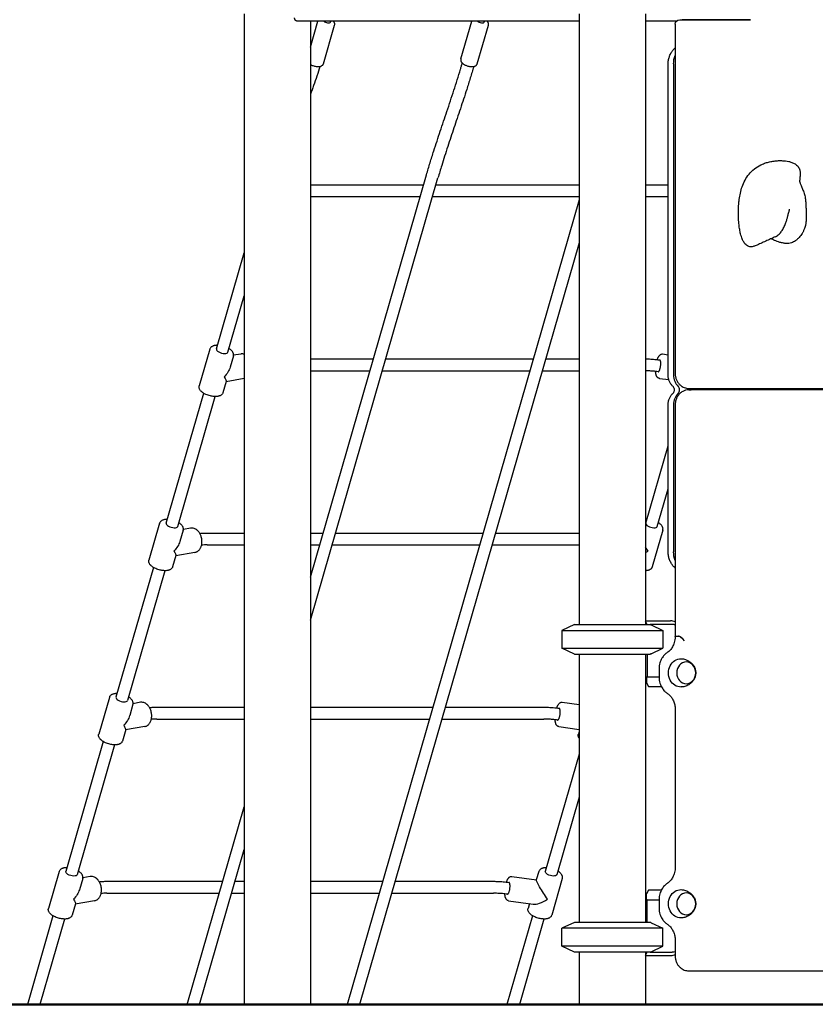
# Model space of a CAD drawing. Units: millimetres. Extents: x 0 to 35356, y 0 to 21000.
# Drawn here: x 8865 to 9934, y 2864 to 4186 of the extents above; entities that cross this region are included whole.
import ezdxf

# ---------------------------------------------------------------- set-up
doc = ezdxf.new("R2010")
doc.units = ezdxf.units.MM
doc.header["$LTSCALE"] = 0.3
doc.layers.add('P001', color=131, linetype='Continuous')
doc.layers.add('P_7THICK', color=7, linetype='Continuous', lineweight=50)

msp = doc.modelspace()

# ---------------------------------------------------------------- linework, layer by layer
at = {"layer": 'P001'}
for p, q in [((9166.4, 4194, -12.3), (9166.4, 2864, -12.3)), ((9616.4, 4194, -12.3), (9616.4, 3374, -12.3)), ((9705.4, 4194, -12.3), (9705.4, 3374, -12.3)), ((9616.4, 4184, -12.3), (9237.8, 4184, -12.3)), ((9255.4, 4184, -12.3), (9255.4, 2864, -12.3)), ((9255.4, 4149.3, -12.3), (9265.4, 4184, -12.3)), ((9272.9, 4126.9, -12.3), (9287.9, 4178.9, -12.3)), ((9282.2, 4182.8, -12.3), (9282.6, 4184, -12.3)), ((9457.4, 4133.3, -12.3), (9472, 4184, -12.3)), ((9479.5, 4126.9, -12.3), (9494.5, 4178.9, -12.3)), ((9488.9, 4182.8, -12.3), (9489.2, 4184, -12.3)), ((9746.9, 4184, -12.3), (9705.4, 4184, -12.3)), ((9745.4, 4180, -12.3), (9745.4, 3711, -12.3)), ((9751.4, 4186, -12.3), (9754.9, 4186, -12.3)), ((9751.4, 4186, -12.3), (9754.9, 4186, -12.3)), ((9754.9, 4186, -12.3), (9846.7, 4186, -12.3)), ((9846.7, 4186, -12.3), (9754.9, 4186, -12.3)), ((9735.9, 3709, -12.3), (9735.9, 4126.6, -12.3)), ((9743.2, 4126.6, -12.3), (9743.2, 3709, -12.3)), ((9255.4, 3437.7, -12.3), (9411.3, 3977.9, -12.3)), ((9255.4, 3380, -12.3), (9426.7, 3973.5, -12.3)), ((9255.4, 3964.5, -12.3), (9407.5, 3964.5, -12.3)), ((9424.1, 3964.5, -12.3), (9616.4, 3964.5, -12.3)), ((9705.4, 3964.5, -12.3), (9735.9, 3964.5, -12.3)), ((9255.4, 3948.5, -12.3), (9402.8, 3948.5, -12.3)), ((9616.4, 3944.3, -12.3), (9304.6, 2864, -12.3)), ((9419.5, 3948.5, -12.3), (9616.4, 3948.5, -12.3)), ((9705.4, 3948.5, -12.3), (9735.9, 3948.5, -12.3)), ((9616.4, 3886.6, -12.3), (9321.2, 2864, -12.3)), ((9129.2, 3744, -12.3), (9166.4, 3872.8, -12.3)), ((9144.6, 3739.5, -12.3), (9166.4, 3815.1, -12.3)), ((9120.3, 3743.7, -12.3), (9106, 3694.4, -12.3)), ((9152, 3734.6, -12.3), (9147.6, 3719.3, -12.3)), ((9162, 3737.1, -12.3), (9152.2, 3735.4, -12.3)), ((9255.4, 3730.6, -12.3), (9340, 3730.6, -12.3)), ((9356.6, 3730.6, -12.3), (9554.7, 3730.6, -12.3)), ((9571.4, 3730.6, -12.3), (9616.4, 3730.6, -12.3)), ((9728.5, 3737.2, -12.3), (9735.9, 3736.2, -12.3)), ((9166.4, 3704.4, -12.3), (9142, 3700, -12.3)), ((9255.4, 3714.7, -12.3), (9335.3, 3714.7, -12.3)), ((9352, 3714.7, -12.3), (9550.1, 3714.7, -12.3)), ((9566.8, 3714.7, -12.3), (9616.4, 3714.7, -12.3)), ((9724.1, 3704.5, -12.3), (9736.8, 3702.8, -12.3)), ((9142.2, 3700.4, -12.3), (9137.8, 3685.2, -12.3)), ((9763.5, 3691, -12.3), (9767, 3691, -12.3)), ((9763.5, 3689, -12.3), (9767, 3689, -12.3)), ((9767, 3691, -12.3), (10373.2, 3691, -12.3)), ((10373.2, 3689, -12.3), (9767, 3689, -12.3)), ((9790.8, 3691, -12.3), (9790.8, 3689, -12.3)), ((9061.7, 3510.1, -12.3), (9112, 3684.5, -12.3)), ((9077.1, 3505.7, -12.3), (9127.4, 3680, -12.3)), ((9735.9, 3471.4, -12.3), (9735.9, 3669, -12.3)), ((9743.2, 3669, -12.3), (9743.2, 3471.4, -12.3)), ((9745.4, 3669, -12.3), (9745.4, 3357.5, -12.3)), ((9705.9, 3510.1, -12.3), (9735.9, 3613.8, -12.3)), ((9721.3, 3505.7, -12.3), (9735.9, 3556.1, -12.3)), ((9052.8, 3509.9, -12.3), (9038.5, 3460.5, -12.3)), ((9084.5, 3500.7, -12.3), (9080.1, 3485.5, -12.3)), ((9094.5, 3503.3, -12.3), (9084.7, 3501.5, -12.3)), ((9116.8, 3496.8, -12.3), (9166.4, 3496.8, -12.3)), ((9255.4, 3496.8, -12.3), (9272.5, 3496.8, -12.3)), ((9289.1, 3496.8, -12.3), (9487.2, 3496.8, -12.3)), ((9503.9, 3496.8, -12.3), (9616.4, 3496.8, -12.3)), ((9728.7, 3500.7, -12.3), (9714.5, 3451.4, -12.3)), ((9116.7, 3480.8, -12.3), (9166.4, 3480.8, -12.3)), ((9255.4, 3480.8, -12.3), (9267.8, 3480.8, -12.3)), ((9284.5, 3480.8, -12.3), (9482.6, 3480.8, -12.3)), ((9499.3, 3480.8, -12.3), (9616.4, 3480.8, -12.3)), ((9074.7, 3466.6, -12.3), (9070.3, 3451.4, -12.3)), ((9100.3, 3470.8, -12.3), (9074.5, 3466.2, -12.3)), ((9044.5, 3450.6, -12.3), (8994.2, 3276.3, -12.3)), ((9059.9, 3446.2, -12.3), (9009.6, 3271.9, -12.3)), ((9609.9, 3374, -12.3), (9592.9, 3366.1, -12.3)), ((9609.9, 3374, -12.3), (9711.9, 3374, -12.3)), ((9705.4, 3379, -12.3), (9739, 3379, -12.3)), ((9707.7, 3374, -12.3), (9705.4, 3378.6, -12.3)), ((9741.5, 3374, -12.3), (9711.9, 3374, -12.3)), ((9712.9, 3373.6, -12.3), (9728.9, 3366.1, -12.3)), ((9592.9, 3366.1, -12.3), (9728.9, 3366.1, -12.3)), ((9592.9, 3366.1, -12.3), (9592.9, 3342, -12.3)), ((9728.9, 3366.1, -12.3), (9728.9, 3342, -12.3)), ((9746.2, 3358.2, -12.3), (9749.7, 3358.2, -12.3)), ((9749.7, 3358.2, -12.3), (9749.7, 3358.2, -12.3)), ((9592.9, 3342, -12.3), (9728.9, 3342, -12.3)), ((9609.9, 3334, -12.3), (9592.9, 3342, -12.3)), ((9609.9, 3334, -12.3), (9711.9, 3334, -12.3)), ((9616.4, 3334, -12.3), (9616.4, 2974, -12.3)), ((9705.4, 3334, -12.3), (9705.4, 2974, -12.3)), ((9707.7, 3334, -12.3), (9707.7, 3303.8, -12.3)), ((9712.9, 3334.5, -12.3), (9728.9, 3342, -12.3)), ((9723.7, 3314.9, -12.3), (9723.7, 3303.2, -12.3)), ((9705.4, 3303.8, -12.3), (9707.7, 3303.8, -12.3)), ((9706.8, 3303.8, -12.3), (9706.8, 3295.8, -12.3)), ((9706.8, 3295.8, -12.3), (9709.3, 3290.8, -12.3)), ((9707.7, 3303.8, -12.3), (9723.7, 3303.8, -12.3)), ((9709.3, 3290.8, -12.3), (9726.7, 3290.8, -12.3)), ((8985.3, 3276.1, -12.3), (8971, 3226.7, -12.3)), ((9017, 3266.9, -12.3), (9012.6, 3251.7, -12.3)), ((9027, 3269.5, -12.3), (9017.2, 3267.7, -12.3)), ((9593.5, 3269.6, -12.3), (9616.4, 3266.4, -12.3)), ((9049.3, 3263, -12.3), (9166.4, 3263, -12.3)), ((9255.4, 3263, -12.3), (9419.7, 3263, -12.3)), ((9436.4, 3263, -12.3), (9568.9, 3263, -12.3)), ((9745.4, 3259.9, -12.3), (9745.4, 3048.1, -12.3)), ((9049.2, 3247, -12.3), (9166.4, 3247, -12.3)), ((9255.4, 3247, -12.3), (9415.1, 3247, -12.3)), ((9431.8, 3247, -12.3), (9568.8, 3247, -12.3)), ((9007.2, 3232.8, -12.3), (9002.8, 3217.5, -12.3)), ((9032.8, 3237, -12.3), (9007, 3232.4, -12.3)), ((9589.1, 3236.9, -12.3), (9616.4, 3233.1, -12.3)), ((9616.4, 3230.6, -12.3), (9615.3, 3226.7, -12.3)), ((8977, 3216.8, -12.3), (8926.7, 3042.5, -12.3)), ((8992.4, 3212.4, -12.3), (8942.1, 3038, -12.3)), ((9616.4, 3199.9, -12.3), (9570.9, 3042.5, -12.3)), ((9616.4, 3142.2, -12.3), (9586.3, 3038, -12.3)), ((9089.8, 2864, -12.3), (9166.4, 3129.4, -12.3)), ((9106.4, 2864, -12.3), (9166.4, 3071.7, -12.3)), ((8917.8, 3042.2, -12.3), (8903.5, 2992.9, -12.3)), ((9562, 3042.2, -12.3), (9558.8, 3031.1, -12.3)), ((8949.5, 3033.1, -12.3), (8945.1, 3017.8, -12.3)), ((8959.5, 3035.6, -12.3), (8949.7, 3033.9, -12.3)), ((8981.8, 3029.2, -12.3), (9137.5, 3029.2, -12.3)), ((9154.1, 3029.2, -12.3), (9166.4, 3029.2, -12.3)), ((9255.4, 3029.2, -12.3), (9352.2, 3029.2, -12.3)), ((9368.9, 3029.2, -12.3), (9501.4, 3029.2, -12.3)), ((9526, 3035.7, -12.3), (9558.9, 3031.3, -12.3)), ((9593.7, 3033.1, -12.3), (9579.5, 2983.7, -12.3)), ((9709.3, 3017.2, -12.3), (9706.8, 3012.2, -12.3)), ((9726.7, 3017.2, -12.3), (9709.3, 3017.2, -12.3)), ((8965.3, 3003.1, -12.3), (8939.5, 2998.5, -12.3)), ((8981.7, 3013.2, -12.3), (9132.8, 3013.2, -12.3)), ((9149.5, 3013.2, -12.3), (9166.4, 3013.2, -12.3)), ((9255.4, 3013.2, -12.3), (9347.6, 3013.2, -12.3)), ((9364.3, 3013.2, -12.3), (9501.3, 3013.2, -12.3)), ((9521.6, 3003, -12.3), (9554.6, 2998.5, -12.3)), ((9707.7, 3004.2, -12.3), (9705.4, 3004.2, -12.3)), ((9706.8, 3004.2, -12.3), (9706.8, 3012.2, -12.3)), ((9707.7, 3004.2, -12.3), (9723.7, 3004.2, -12.3)), ((9707.7, 2974, -12.3), (9707.7, 3004.2, -12.3)), ((9723.7, 3004.9, -12.3), (9723.7, 2993.2, -12.3)), ((8939.7, 2999, -12.3), (8935.3, 2983.7, -12.3)), ((9549.6, 2999.2, -12.3), (9547.8, 2992.9, -12.3)), ((8909.5, 2983, -12.3), (8875.2, 2864, -12.3)), ((8924.9, 2978.5, -12.3), (8891.9, 2864, -12.3)), ((9553.8, 2983, -12.3), (9519.4, 2864, -12.3)), ((9569.1, 2978.5, -12.3), (9536.1, 2864, -12.3)), ((9609.9, 2974, -12.3), (9592.9, 2966.1, -12.3)), ((9728.9, 2966.1, -12.3), (9592.9, 2966.1, -12.3)), ((9592.9, 2942, -12.3), (9592.9, 2966.1, -12.3)), ((9711.9, 2974, -12.3), (9609.9, 2974, -12.3)), ((9712.9, 2973.6, -12.3), (9728.9, 2966.1, -12.3)), ((9728.9, 2942, -12.3), (9728.9, 2966.1, -12.3)), ((9745.4, 2949.9, -12.3), (9745.4, 2929, -12.3)), ((9728.9, 2942, -12.3), (9592.9, 2942, -12.3)), ((9609.9, 2934, -12.3), (9592.9, 2942, -12.3)), ((9712.9, 2934.5, -12.3), (9728.9, 2942, -12.3)), ((9711.9, 2934, -12.3), (9609.9, 2934, -12.3)), ((9616.4, 2934, -12.3), (9616.4, 2864, -12.3)), ((9705.4, 2929.5, -12.3), (9707.7, 2934, -12.3)), ((9705.4, 2934, -12.3), (9705.4, 2864, -12.3)), ((9739, 2929, -12.3), (9705.4, 2929, -12.3)), ((9711.9, 2934, -12.3), (9741.5, 2934, -12.3)), ((9763.5, 2909, -12.3), (9767, 2909, -12.3)), ((9767, 2909, -12.3), (10373.2, 2909, -12.3)), ((8875.2, 2864, -12.3), (8891.9, 2864, -12.3)), ((9089.8, 2864, -12.3), (9106.4, 2864, -12.3)), ((9255.4, 2864, -12.3), (9166.4, 2864, -12.3)), ((9304.6, 2864, -12.3), (9321.2, 2864, -12.3)), ((9519.4, 2864, -12.3), (9536.1, 2864, -12.3)), ((9705.4, 2864, -12.3), (9616.4, 2864, -12.3))]:
    msp.add_line(p, q, dxfattribs=at)
at = {"layer": 'P001', "elevation": -12.3}
for points in [[(9237.8, 4184, -0.054015), (9237.2, 4184.1, -0.047957), (9236.6, 4184.3, -0.050465), (9236, 4184.7, -0.04183), (9235.4, 4185.1, -0.055269), (9234.8, 4185.8, -0.047268), (9234.4, 4186.7, -0.044496), (9234.1, 4187.5, -0.041139), (9234, 4188.4, -0.005209), (9234, 4188.5, -0.005352), (9234, 4188.6)], [(9287.9, 4178.9, 0.079284), (9288, 4180.2, 0.069651), (9287.8, 4181.5, 0.045531), (9287.4, 4182.4, 0.035716), (9286.9, 4183.2, 0.017609), (9286.5, 4183.6, 0.014428), (9286.2, 4184)], [(9494.5, 4178.9, 0.079284), (9494.6, 4180.2, 0.069651), (9494.4, 4181.5, 0.045531), (9494, 4182.4, 0.035716), (9493.5, 4183.2, 0.017609), (9493.2, 4183.6, 0.014428), (9492.8, 4184)], [(9735.9, 4126.6, -0.040228), (9736.3, 4131.6, -0.041406), (9737.5, 4136.4, -0.041176), (9739.4, 4140.8, -0.044198), (9742.1, 4144.8, -0.022671), (9743.6, 4146.6, -0.023742), (9745.4, 4148.3)], [(9255.4, 4125.9, 0.024341), (9257, 4125.1, 0.02039), (9258.7, 4124.4, 0.023593), (9260.8, 4123.7, 0.024859), (9263, 4123.3, 0.020773), (9264.7, 4123.1, 0.026326), (9266.4, 4123.1, 0.02236), (9267.6, 4123.2, 0.029512), (9268.7, 4123.4, 0.034165), (9269.9, 4123.8, 0.051455), (9270.9, 4124.4, 0.058613), (9271.9, 4125.2, 0.069773), (9272.6, 4126.2, 0.023039), (9272.7, 4126.5, 0.023383), (9272.9, 4126.9)], [(9411.3, 3977.9, -0.004169), (9416.1, 3993.9, -0.002948), (9421.1, 4009.8, -0.003602), (9429.8, 4036.4, -0.000333), (9438.7, 4062.9, 0.002409), (9448.1, 4091.2, 0.005935), (9457, 4119.6, 0.000992), (9458.2, 4123.7, 0.001067), (9459.4, 4127.8)], [(9457.4, 4133.3, 0.079284), (9457.2, 4132, 0.069651), (9457.4, 4130.7, 0.042702), (9457.8, 4129.8, 0.0339), (9458.3, 4129, 0.032484), (9458.9, 4128.3, 0.023312), (9459.6, 4127.6, 0.02694), (9460.6, 4126.8, 0.020303), (9461.7, 4126.1, 0.024341), (9463.3, 4125.2, 0.020243), (9464.9, 4124.5, 0.023901), (9467, 4123.8, 0.024483), (9469.2, 4123.4, 0.02024), (9470.9, 4123.2, 0.02501), (9472.6, 4123.1, 0.02092), (9473.8, 4123.2, 0.027978), (9475, 4123.4, 0.009854), (9475.4, 4123.4, 0.010537), (9475.7, 4123.5, 0.039295), (9476.9, 4124, 0.054643), (9477.9, 4124.6, 0.051084), (9478.6, 4125.3, 0.058444), (9479.2, 4126.2, 0.023039), (9479.4, 4126.5, 0.023383), (9479.5, 4126.9)], [(9735.9, 4126.6, 0.000308), (9735.9, 4126.6, 0.00021), (9735.9, 4126.6)], [(9268.2, 4123.3, -0.008134), (9264.1, 4110.4, -0.006426), (9259.7, 4097.7, -0.00269), (9257.6, 4091.8, -0.002371), (9255.4, 4086)], [(9474.8, 4123.3, -0.003927), (9470.1, 4107.8, -0.002775), (9465.3, 4092.3, -0.003388), (9456.8, 4066.5, -0.000301), (9448.1, 4040.7, 0.002058), (9439.8, 4015.6, 0.004834), (9431.7, 3990.3, 0.001919), (9429.2, 3981.9, 0.00224), (9426.7, 3973.5)], [(9853.9, 3882.8, -0.016405), (9852, 3882.1, -0.024397), (9850.2, 3881.6, -0.051578), (9847.1, 3881.1, -0.087458), (9844.1, 3881.6, -0.088202), (9841.3, 3883.1, -0.055917), (9839, 3885.3, -0.019278), (9838.2, 3886.4, -0.015398), (9837.4, 3887.6, -0.022416), (9836.3, 3889.6, -0.015971), (9835.4, 3891.7, -0.02048), (9834.2, 3895, -0.014138), (9833.2, 3898.4, -0.020092), (9832, 3904.4, -0.013583), (9831.1, 3910.4, -0.017027), (9830.4, 3919.2, -0.014056), (9830.3, 3928.1, -0.007924), (9830.4, 3933.1, -0.008791), (9830.7, 3938.1, -0.006237), (9831, 3941.3, -0.007041), (9831.4, 3944.5, -0.021463), (9832.9, 3953.3, -0.030205), (9835.3, 3961.8, -0.038612), (9839.2, 3970.6, -0.04862), (9844.5, 3978.6, -0.054109), (9851.7, 3985.7, -0.053071), (9860.3, 3991, -0.027303), (9865.4, 3993.2, -0.024338), (9870.7, 3994.9, -0.024343), (9876.7, 3996.1, -0.022361), (9882.7, 3996.7, -0.021298), (9888.2, 3996.8, -0.026189), (9893.7, 3996.4, -0.023128), (9897.8, 3995.7, -0.032596), (9901.9, 3994.5, -0.022427), (9904.1, 3993.6, -0.029377), (9906.3, 3992.4, -0.038264), (9908.5, 3990.8, -0.048823), (9910.4, 3988.8, -0.051186), (9911.8, 3986.6, -0.050777), (9912.7, 3984.1, -0.028013), (9913.1, 3982.4, -0.020354), (9913.3, 3980.7, -0.029077), (9913.3, 3977.5, -0.013839), (9913, 3974.4, -0.007492), (9912.8, 3972.1, -0.004021), (9912.4, 3969.9)], [(9912.4, 3969.9), (9912.4, 3969.8, 0.019857), (9912.5, 3969.4, 0.010762), (9912.5, 3969, 0.024434), (9912.8, 3967.9, 0.012605), (9913.1, 3966.8, 0.014987), (9913.7, 3965, 0.007132), (9914.4, 3963.2, 0.003984), (9915.4, 3960.9, -0.003281), (9916.4, 3958.5, -0.007657), (9917.5, 3955.7, -0.014681), (9918.5, 3952.9, -0.016942), (9919.4, 3949.8, -0.018257), (9920, 3946.6, -0.013733), (9920.4, 3943.8, -0.008974), (9920.7, 3941, -0.002651), (9920.8, 3939.7, -0.000493), (9920.8, 3938.5)], [(9894.1, 3913.8, 0.011098), (9895.5, 3918, 0.014096), (9896.6, 3922.2, 0.005167), (9897, 3923.8, -0.00079), (9897.3, 3925.3, -0.002245), (9897.4, 3925.7, -0.00985), (9897.5, 3926.2, -0.014266), (9897.6, 3926.5, -0.02283), (9897.8, 3926.9)], [(9897.8, 3926.9, 0.030849), (9898.3, 3928.3, 0.025402), (9898.6, 3929.7, 0.015406), (9898.8, 3930.6, 0.015957), (9898.9, 3931.5, -0.002128), (9898.9, 3931.5, -0.010428), (9898.9, 3931.5)], [(9920.8, 3938.4, 0.000581), (9920.8, 3938.4, 0.000583), (9920.8, 3938.5)], [(9920.8, 3938.4, -0.004844), (9921.1, 3932.4, -0.004128), (9921.3, 3926.3, -0.006844), (9921.3, 3922, -0.009201), (9921.2, 3917.7, -0.003188), (9921.2, 3916.3, -0.003295), (9921.1, 3914.9)], [(9921.1, 3914.9, -0.004659), (9921, 3914.4, -0.004516), (9921, 3913.8, -0.013331), (9920.8, 3912.3, -0.012246), (9920.5, 3910.8, -0.019826), (9919.8, 3908.2, -0.017916), (9919, 3905.7, -0.024314), (9917.5, 3902.2, -0.023618), (9915.7, 3898.9, -0.020153), (9913.9, 3896.3, -0.022165), (9911.9, 3893.8, -0.01501), (9910.6, 3892.4, -0.016991), (9909.1, 3891, -0.012967), (9908, 3890.1, -0.014622), (9906.9, 3889.2, -0.035235), (9904.3, 3887.6, -0.041316), (9901.4, 3886.5, -0.04618), (9898, 3885.7, -0.038413), (9894.5, 3885.6, -0.018591), (9892.6, 3885.7, -0.015396), (9890.7, 3886, -0.0178), (9888.3, 3886.5, -0.013336), (9885.9, 3887.1, -0.01624), (9882.4, 3888.3, -0.009627), (9878.9, 3889.7, -0.005434), (9876.4, 3890.7, -0.002806), (9873.9, 3891.9)], [(9885.9, 3899, 0.025219), (9887.6, 3901, 0.019755), (9889, 3903.1, 0.019712), (9890.5, 3905.6, 0.015153), (9891.9, 3908.3, 0.013791), (9893.1, 3911, 0.010892), (9894.1, 3913.8)], [(9880, 3894.7, 0.000672), (9873.5, 3891.7, -0.001485), (9867, 3888.6, -0.002564), (9860.4, 3885.7, -0.004732), (9853.9, 3882.8)], [(9880, 3894.7, 0.043387), (9882.6, 3896.2, 0.036048), (9884.9, 3898, 0.008216), (9885.4, 3898.5, 0.0077), (9885.9, 3899)], [(9130.6, 3748.9, 0.010657), (9129.6, 3748.9, 0.012533), (9128.6, 3748.8, 0.007628), (9128.1, 3748.8, 0.00843), (9127.5, 3748.7, 0.021953), (9126.1, 3748.4, 0.02838), (9124.8, 3748.1, 0.038676), (9123.4, 3747.4, 0.050843), (9122.2, 3746.6, 0.06115), (9121.1, 3745.4, 0.070858), (9120.4, 3744, 0.007699), (9120.3, 3743.9, 0.007425), (9120.3, 3743.7)], [(9152, 3734.6, 0.041563), (9152.2, 3735.5, 0.038488), (9152.2, 3736.4, 0.033932), (9152.1, 3737.2, 0.030406), (9151.9, 3737.9, 0.037266), (9151.6, 3738.9, 0.029555), (9151.1, 3739.8, 0.035773), (9150.2, 3741, 0.026227), (9149.2, 3742, 0.027318), (9147.9, 3743.2, 0.020704), (9146.4, 3744.2, 0.002469), (9146.2, 3744.3, 0.002386), (9146, 3744.4)], [(9166.4, 3736.8, 0.050839), (9164.4, 3737.2, 0.054754), (9162.4, 3737.2, 0.005538), (9162.2, 3737.1, 0.005584), (9162, 3737.1)], [(9705.4, 3730.6, -0.012555), (9712.5, 3730.4, -0.011091), (9719.6, 3729.8, -0.003741), (9722.1, 3729.5, -0.003661), (9724.5, 3729.2)], [(9721.2, 3729.6, -0.01135), (9721.7, 3730.9, -0.014205), (9722.2, 3732.1, -0.009679), (9722.5, 3732.8, -0.013119), (9722.9, 3733.5, -0.021843), (9723.5, 3734.4, -0.028785), (9724.2, 3735.3, -0.038088), (9725, 3736.1, -0.050629), (9725.9, 3736.7, -0.068221), (9727, 3737.1, -0.075628), (9728.3, 3737.2, -0.007214), (9728.4, 3737.2, -0.007412), (9728.5, 3737.2)], [(9722.4, 3713.3, 0.120633), (9722.7, 3713.4, 0.067611), (9723, 3713.5, 0.033742), (9723.2, 3713.7, 0.021851), (9723.3, 3713.8, 0.031395), (9723.6, 3714.2, 0.018403), (9723.9, 3714.5, 0.023116), (9724.2, 3715.2, 0.014382), (9724.5, 3715.8, 0.022292), (9724.9, 3717.1, 0.014782), (9725.3, 3718.4, 0.019896), (9725.7, 3720.4, 0.018496), (9725.9, 3722.4, 0.014145), (9726, 3723.9, 0.018909), (9726, 3725.3, 0.014115), (9725.9, 3726.2, 0.022409), (9725.8, 3727.1, 0.017118), (9725.6, 3727.7, 0.029567), (9725.5, 3728.2)], [(9725.5, 3728.2, 0.026645), (9725.3, 3728.5, 0.051292), (9725.1, 3728.8, 0.06761), (9724.9, 3729.1, 0.11844), (9724.5, 3729.2)], [(9722.4, 3713.3, 0.010743), (9715.9, 3714.1, 0.011729), (9709.5, 3714.5, 0.003918), (9707.4, 3714.6, 0.004185), (9705.4, 3714.6)], [(9724.1, 3704.5, -0.046502), (9723.3, 3704.7, -0.043534), (9722.6, 3705, -0.055855), (9721.8, 3705.5, -0.045917), (9721.2, 3706.3, -0.037931), (9720.6, 3707, -0.030245), (9720.2, 3707.9, -0.026647), (9719.8, 3709, -0.019205), (9719.5, 3710.1, -0.013267), (9719.4, 3711, -0.010176), (9719.2, 3711.9, -0.008909), (9719.1, 3712.8, -0.007405), (9719.1, 3713.7)], [(9742.1, 3693.9, -0.049302), (9739.7, 3696.8, -0.045823), (9737.8, 3700.1, -0.051942), (9736.4, 3704.2, -0.049899), (9735.9, 3708.6, -0.002376), (9735.9, 3708.8, -0.002377), (9735.9, 3709)], [(9745.4, 3711, 0.051004), (9745.8, 3706.6, 0.052982), (9747.2, 3702.3, 0.047755), (9749.1, 3698.8, 0.051463), (9751.7, 3695.9, 0.048473), (9754.5, 3693.7, 0.051549), (9757.6, 3692.1, 0.044445), (9760.5, 3691.3, 0.045349), (9763.5, 3691)], [(9137.8, 3685.2, -0.062215), (9137.2, 3683.9, -0.056629), (9136.4, 3682.8, -0.052547), (9135.3, 3681.9, -0.039938), (9134.1, 3681.2, -0.029997), (9133, 3680.8, -0.023488), (9131.9, 3680.5, -0.018255), (9130.8, 3680.3, -0.015054), (9129.8, 3680.1, -0.02346), (9127.9, 3680, -0.018015), (9126.1, 3680.1, -0.022244), (9123.5, 3680.4, -0.019115), (9121, 3680.9, -0.023069), (9118, 3681.7, -0.024679), (9115, 3682.9, -0.017948), (9113.1, 3683.8, -0.022022), (9111.3, 3684.9, -0.017076), (9110.2, 3685.7, -0.021963), (9109.1, 3686.7, -0.013916), (9108.5, 3687.2, -0.015717), (9107.9, 3687.8, -0.038018), (9106.9, 3689.2, -0.053904), (9106.2, 3690.6, -0.045485), (9105.9, 3691.8, -0.051948), (9105.8, 3693.1, -0.028687), (9105.9, 3693.7, -0.030435), (9106, 3694.4)], [(9742.1, 3693.9, -0.049257), (9742.8, 3693.2, -0.040302), (9743.3, 3692.3, -0.057858), (9743.8, 3690.7, -0.052129), (9744, 3689.1, -0.047791), (9743.9, 3687.6, -0.05203), (9743.5, 3686.2, -0.042894), (9742.9, 3685.2, -0.05263), (9742.2, 3684.3, -0.004229), (9742.2, 3684.2, -0.004331), (9742.1, 3684.1)], [(9763.5, 3689, 0.06436), (9759.3, 3688.5, 0.061833), (9755.4, 3686.9, 0.064514), (9751.7, 3684.2, 0.05895), (9748.7, 3680.7, 0.050478), (9746.9, 3677, 0.047584), (9745.7, 3673, 0.022756), (9745.5, 3671, 0.022633), (9745.4, 3669)], [(9735.9, 3669, -0.049859), (9736.3, 3673.4, -0.051726), (9737.6, 3677.6, -0.045582), (9739.4, 3680.9, -0.048985), (9741.8, 3683.9, -0.002775), (9742, 3684, -0.002789), (9742.1, 3684.1)], [(9063.1, 3515.1, 0.010657), (9062.1, 3515.1, 0.012533), (9061.1, 3515, 0.007628), (9060.6, 3514.9, 0.00843), (9060, 3514.9, 0.021953), (9058.6, 3514.6, 0.02838), (9057.3, 3514.2, 0.038676), (9055.9, 3513.6, 0.050843), (9054.7, 3512.8, 0.06115), (9053.6, 3511.6, 0.070858), (9052.9, 3510.2, 0.007699), (9052.8, 3510, 0.007425), (9052.8, 3509.9)], [(9084.5, 3500.7, 0.041563), (9084.7, 3501.6, 0.038488), (9084.7, 3502.5, 0.033932), (9084.6, 3503.3, 0.030406), (9084.4, 3504.1, 0.037266), (9084.1, 3505.1, 0.029555), (9083.6, 3506, 0.035773), (9082.7, 3507.2, 0.026227), (9081.7, 3508.2, 0.027318), (9080.4, 3509.4, 0.020704), (9078.9, 3510.4, 0.002469), (9078.7, 3510.5, 0.002386), (9078.5, 3510.6)], [(9100.3, 3470.8, 0.043521), (9101.8, 3471.2, 0.041302), (9103.3, 3471.9, 0.030427), (9104.3, 3472.5, 0.027742), (9105.2, 3473.3, 0.039651), (9106.4, 3474.6, 0.034036), (9107.4, 3476.1, 0.029973), (9108.2, 3477.7, 0.025953), (9108.8, 3479.3, 0.026605), (9109.3, 3481.1, 0.023658), (9109.6, 3483, 0.027372), (9109.7, 3485.3, 0.025475), (9109.6, 3487.6, 0.029029), (9109.1, 3490.2, 0.029629), (9108.4, 3492.8, 0.022581), (9107.6, 3494.6, 0.024604), (9106.7, 3496.3, 0.020901), (9105.9, 3497.7, 0.023324), (9104.9, 3498.9, 0.014216), (9104.3, 3499.6, 0.015355), (9103.6, 3500.2, 0.005188), (9103.4, 3500.4, 0.005327), (9103.2, 3500.6, 0.021326), (9102.3, 3501.4, 0.023739), (9101.3, 3502, 0.055124), (9099, 3503, 0.065257), (9096.5, 3503.4, 0.026744), (9095.5, 3503.4, 0.027683), (9094.5, 3503.3)], [(9707.4, 3515.1, 0.010592), (9706.4, 3515.1, 0.012194), (9705.4, 3515)], [(9728.7, 3500.7, 0.041563), (9728.9, 3501.6, 0.038488), (9729, 3502.5, 0.033932), (9728.9, 3503.3, 0.030406), (9728.7, 3504.1, 0.037266), (9728.3, 3505.1, 0.029555), (9727.8, 3506, 0.035773), (9726.9, 3507.2, 0.026227), (9726, 3508.2, 0.027318), (9724.6, 3509.4, 0.020704), (9723.1, 3510.4, 0.002469), (9722.9, 3510.5, 0.002386), (9722.7, 3510.6)], [(9106.7, 3496.4, -0.011443), (9111.7, 3496.7, -0.009733), (9116.8, 3496.8)], [(9116.7, 3480.8, 0.00856), (9112.9, 3480.8, 0.009501), (9109.2, 3480.6)], [(9735.9, 3471.4, -0.000645), (9735.9, 3471.4, -0.00053), (9735.9, 3471.4)], [(9745.4, 3449.8, -0.042491), (9742.4, 3452.9, -0.039587), (9739.9, 3456.5, -0.043137), (9737.8, 3461, -0.040908), (9736.4, 3465.7, -0.023549), (9736, 3468.5, -0.023408), (9735.9, 3471.4)], [(9070.3, 3451.4, -0.062215), (9069.7, 3450.1, -0.056629), (9068.9, 3449, -0.052547), (9067.8, 3448.1, -0.039938), (9066.6, 3447.4, -0.029997), (9065.5, 3447, -0.023488), (9064.4, 3446.6, -0.018255), (9063.3, 3446.4, -0.015054), (9062.3, 3446.3, -0.02346), (9060.4, 3446.2, -0.018015), (9058.6, 3446.3, -0.022244), (9056, 3446.5, -0.019115), (9053.5, 3447, -0.023069), (9050.5, 3447.9, -0.024679), (9047.5, 3449.1, -0.017948), (9045.6, 3450, -0.022022), (9043.8, 3451.1, -0.017076), (9042.7, 3451.9, -0.021963), (9041.6, 3452.8, -0.013916), (9041, 3453.4, -0.015717), (9040.4, 3454, -0.038018), (9039.4, 3455.3, -0.053904), (9038.7, 3456.8, -0.045485), (9038.4, 3458, -0.051948), (9038.3, 3459.2, -0.028687), (9038.4, 3459.9, -0.030435), (9038.5, 3460.5)], [(9714.5, 3451.4, -0.041563), (9714.2, 3450.5, -0.038488), (9713.7, 3449.7, -0.033932), (9713.2, 3449.1, -0.030406), (9712.6, 3448.5, -0.037266), (9711.8, 3447.9, -0.029555), (9710.9, 3447.4, -0.035773), (9709.5, 3446.9, -0.026227), (9708.2, 3446.5, -0.012855), (9707.4, 3446.4, -0.011429), (9706.6, 3446.3, -0.007709), (9706, 3446.2, -0.006987), (9705.4, 3446.2)], [(9711.9, 3374, -0.000324), (9712.4, 3373.8, -0.000311), (9712.9, 3373.6)], [(9745.4, 3357.4, -0.071072), (9745.4, 3357.7, -0.139285), (9745.6, 3358, -0.115829), (9745.9, 3358.2, -0.061387), (9746.2, 3358.2)], [(9757.4, 3352.2, 0.012103), (9756.8, 3352.9, 0.011083), (9756.3, 3353.6, 0.014532), (9755.4, 3354.5, 0.014611), (9754.6, 3355.3, 0.017721), (9753.5, 3356.3, 0.023117), (9752.4, 3357.1, 0.011207), (9751.9, 3357.4, 0.014956), (9751.4, 3357.7, 0.011646), (9751, 3357.8, 0.016203), (9750.7, 3358, 0.020912), (9750.3, 3358.1, 0.039008), (9749.9, 3358.2, 0.013656), (9749.8, 3358.2, 0.01732), (9749.7, 3358.2)], [(9745.4, 3357.4, -0.032809), (9745, 3353.5, -0.033891), (9744.1, 3349.7, -0.028047), (9743.1, 3346.8, -0.029893), (9741.6, 3344, -0.026624), (9740.2, 3341.7, -0.028714), (9738.5, 3339.6, -0.028321), (9736.6, 3337.9, -0.030732), (9734.6, 3336.3)], [(9712.9, 3334.5, -0.000311), (9712.4, 3334.3, -0.000324), (9711.9, 3334)], [(9734.6, 3336.3, 0.027704), (9732.7, 3334.9, 0.026523), (9730.8, 3333.2, 0.02934), (9729, 3331, 0.027948), (9727.5, 3328.7, 0.033581), (9725.9, 3325.6, 0.032082), (9724.8, 3322.4, 0.034622), (9724, 3318.7, 0.033979), (9723.7, 3314.9)], [(9753.1, 3328, -0.074092), (9759.4, 3326.9, -0.07668), (9765.1, 3323.9, -0.029289), (9766.9, 3322.4, -0.030099), (9768.6, 3320.7, -0.060223), (9771.1, 3316.8, -0.064524), (9772.6, 3312.5, -0.066218), (9772.9, 3308, -0.064811), (9772, 3303.5, -0.054618), (9770.3, 3299.9, -0.051159), (9768, 3296.7, -0.071334), (9763.5, 3293.1, -0.067245), (9758.2, 3290.8, -0.03011), (9755.7, 3290.3, -0.029723), (9753.1, 3290.1)], [(9723.7, 3303.2, 0.036807), (9724, 3299.1, 0.037615), (9724.9, 3295.1, 0.032231), (9726.2, 3291.9, 0.03381), (9727.8, 3288.8, 0.028127), (9729.4, 3286.6, 0.029586), (9731.3, 3284.5, 0.023333), (9732.9, 3283, 0.024273), (9734.6, 3281.7)], [(8995.6, 3281.2, 0.010657), (8994.6, 3281.2, 0.012533), (8993.6, 3281.2, 0.007628), (8993.1, 3281.1, 0.00843), (8992.5, 3281, 0.021953), (8991.1, 3280.8, 0.02838), (8989.8, 3280.4, 0.038676), (8988.4, 3279.8, 0.050843), (8987.2, 3278.9, 0.06115), (8986.1, 3277.8, 0.070858), (8985.4, 3276.4, 0.007699), (8985.3, 3276.2, 0.007425), (8985.3, 3276.1)], [(9734.6, 3281.7, -0.02814), (9736.5, 3280.4, -0.026087), (9738.2, 3278.8, -0.026477), (9739.8, 3276.9, -0.024614), (9741.2, 3274.9, -0.02492), (9742.4, 3272.7, -0.02349), (9743.5, 3270.3, -0.026643), (9744.4, 3267.5, -0.025605), (9745, 3264.6, -0.019963), (9745.3, 3262.3, -0.01981), (9745.4, 3259.9)], [(9017, 3266.9, 0.041563), (9017.2, 3267.8, 0.038488), (9017.2, 3268.7, 0.033932), (9017.1, 3269.5, 0.030406), (9016.9, 3270.3, 0.037266), (9016.6, 3271.3, 0.029555), (9016.1, 3272.2, 0.035773), (9015.2, 3273.3, 0.026227), (9014.2, 3274.4, 0.027318), (9012.9, 3275.5, 0.020704), (9011.4, 3276.6, 0.002469), (9011.2, 3276.7, 0.002386), (9011, 3276.8)], [(9032.8, 3237, 0.043521), (9034.3, 3237.4, 0.041302), (9035.8, 3238, 0.030427), (9036.8, 3238.7, 0.027742), (9037.7, 3239.5, 0.039651), (9038.9, 3240.8, 0.034036), (9039.9, 3242.3, 0.029973), (9040.7, 3243.8, 0.025953), (9041.3, 3245.5, 0.026605), (9041.8, 3247.3, 0.023658), (9042.1, 3249.2, 0.027372), (9042.2, 3251.5, 0.025475), (9042.1, 3253.8, 0.029029), (9041.6, 3256.4, 0.029629), (9040.9, 3259, 0.022581), (9040.1, 3260.8, 0.024604), (9039.2, 3262.5, 0.020901), (9038.4, 3263.8, 0.023324), (9037.4, 3265.1, 0.014216), (9036.8, 3265.8, 0.015355), (9036.1, 3266.4, 0.005188), (9035.9, 3266.6, 0.005327), (9035.7, 3266.8, 0.021326), (9034.8, 3267.5, 0.023739), (9033.8, 3268.2, 0.055124), (9031.5, 3269.2, 0.065257), (9029, 3269.6, 0.026744), (9028, 3269.6, 0.027683), (9027, 3269.5)], [(9586.2, 3261.9, -0.01135), (9586.7, 3263.2, -0.014205), (9587.2, 3264.5, -0.009679), (9587.5, 3265.2, -0.013119), (9587.9, 3265.9, -0.021843), (9588.5, 3266.8, -0.028785), (9589.2, 3267.7, -0.038088), (9590, 3268.4, -0.050629), (9590.9, 3269, -0.068221), (9592, 3269.5, -0.075628), (9593.3, 3269.6, -0.007214), (9593.4, 3269.6, -0.007412), (9593.5, 3269.6)], [(9039.2, 3262.6, -0.011443), (9044.2, 3262.9, -0.009733), (9049.3, 3263)], [(9568.9, 3263, -0.011572), (9575.2, 3262.8, -0.01021), (9581.6, 3262.4, -0.006179), (9585.6, 3262, -0.005936), (9589.5, 3261.5)], [(9587.4, 3245.7, 0.120633), (9587.7, 3245.7, 0.067611), (9588, 3245.9, 0.033742), (9588.2, 3246, 0.021851), (9588.3, 3246.2, 0.031395), (9588.6, 3246.5, 0.018403), (9588.9, 3246.9, 0.023116), (9589.2, 3247.5, 0.014382), (9589.5, 3248.1, 0.022292), (9589.9, 3249.4, 0.014782), (9590.3, 3250.7, 0.019896), (9590.7, 3252.7, 0.018496), (9590.9, 3254.7, 0.014145), (9591, 3256.2, 0.018909), (9591, 3257.7, 0.014115), (9590.9, 3258.6, 0.022409), (9590.8, 3259.5, 0.017118), (9590.6, 3260, 0.029567), (9590.5, 3260.5)], [(9590.5, 3260.5, 0.026645), (9590.3, 3260.9, 0.051292), (9590.1, 3261.2, 0.06761), (9589.9, 3261.4, 0.11844), (9589.5, 3261.5)], [(9049.2, 3247, 0.00856), (9045.4, 3246.9, 0.009501), (9041.7, 3246.7)], [(9587.4, 3245.7, 0.010807), (9580.9, 3246.4, 0.011811), (9574.4, 3246.9, 0.005369), (9571.6, 3247, 0.005911), (9568.8, 3247)], [(9589.1, 3236.9, -0.046502), (9588.3, 3237, -0.043534), (9587.6, 3237.3, -0.055855), (9586.8, 3237.9, -0.045917), (9586.2, 3238.6, -0.037931), (9585.6, 3239.4, -0.030245), (9585.2, 3240.2, -0.026647), (9584.8, 3241.3, -0.019205), (9584.5, 3242.5, -0.013267), (9584.4, 3243.3, -0.010176), (9584.2, 3244.2, -0.008909), (9584.1, 3245.2, -0.007405), (9584.1, 3246.1)], [(9002.8, 3217.5, -0.062215), (9002.2, 3216.3, -0.056629), (9001.4, 3215.2, -0.052547), (9000.3, 3214.3, -0.039938), (8999.1, 3213.6, -0.029997), (8998, 3213.1, -0.023488), (8996.9, 3212.8, -0.018255), (8995.8, 3212.6, -0.015054), (8994.8, 3212.5, -0.02346), (8992.9, 3212.4, -0.018015), (8991.1, 3212.4, -0.022244), (8988.5, 3212.7, -0.019115), (8986, 3213.2, -0.023069), (8983, 3214.1, -0.024679), (8980, 3215.2, -0.017948), (8978.1, 3216.2, -0.022022), (8976.3, 3217.3, -0.017076), (8975.2, 3218.1, -0.021963), (8974.1, 3219, -0.013916), (8973.5, 3219.6, -0.015717), (8972.9, 3220.2, -0.038018), (8971.9, 3221.5, -0.053904), (8971.2, 3223, -0.045485), (8970.9, 3224.2, -0.051948), (8970.8, 3225.4, -0.028687), (8970.9, 3226.1, -0.030435), (8971, 3226.7)], [(9616.4, 3221.2, -0.035882), (9615.7, 3222.3, -0.046217), (9615.3, 3223.5, -0.053851), (9615.1, 3224.8, -0.059229), (9615.2, 3226.2, -0.012211), (9615.2, 3226.4, -0.012079), (9615.3, 3226.7)], [(8928.1, 3047.4, 0.010657), (8927.1, 3047.4, 0.012533), (8926.1, 3047.3, 0.007628), (8925.6, 3047.3, 0.00843), (8925, 3047.2, 0.021953), (8923.6, 3047, 0.02838), (8922.3, 3046.6, 0.038676), (8920.9, 3046, 0.050843), (8919.7, 3045.1, 0.06115), (8918.6, 3043.9, 0.070858), (8917.9, 3042.5, 0.007699), (8917.8, 3042.4, 0.007425), (8917.8, 3042.2)], [(8949.5, 3033.1, 0.041563), (8949.7, 3034, 0.038488), (8949.7, 3034.9, 0.033932), (8949.6, 3035.7, 0.030406), (8949.4, 3036.5, 0.037266), (8949.1, 3037.4, 0.029555), (8948.6, 3038.4, 0.035773), (8947.7, 3039.5, 0.026227), (8946.7, 3040.5, 0.027318), (8945.4, 3041.7, 0.020704), (8943.9, 3042.7, 0.002469), (8943.7, 3042.8, 0.002386), (8943.5, 3043)], [(9572.4, 3047.4, 0.010657), (9571.4, 3047.4, 0.012533), (9570.4, 3047.3, 0.007628), (9569.8, 3047.3, 0.00843), (9569.2, 3047.2, 0.021953), (9567.9, 3047, 0.02838), (9566.6, 3046.6, 0.038676), (9565.2, 3046, 0.050843), (9563.9, 3045.1, 0.06115), (9562.9, 3043.9, 0.070858), (9562.1, 3042.5, 0.007699), (9562.1, 3042.4, 0.007425), (9562, 3042.2)], [(9593.7, 3033.1, 0.041563), (9593.9, 3034, 0.038488), (9594, 3034.9, 0.033932), (9593.9, 3035.7, 0.030406), (9593.7, 3036.5, 0.037266), (9593.3, 3037.4, 0.029555), (9592.8, 3038.4, 0.035773), (9591.9, 3039.5, 0.026227), (9591, 3040.5, 0.027318), (9589.6, 3041.7, 0.020704), (9588.1, 3042.7, 0.002469), (9587.9, 3042.8, 0.002386), (9587.7, 3043)], [(9745.4, 3048.1, -0.030919), (9745.1, 3044.4, -0.03171), (9744.4, 3040.8, -0.028604), (9743.5, 3037.7, -0.030419), (9742.1, 3034.8, -0.027084), (9740.7, 3032.4, -0.029218), (9739, 3030.2, -0.025662), (9737.3, 3028.5, -0.027608), (9735.6, 3027, -0.006842), (9735.1, 3026.7, -0.006989), (9734.6, 3026.3)], [(8965.3, 3003.1, 0.043521), (8966.8, 3003.6, 0.041302), (8968.3, 3004.2, 0.030427), (8969.3, 3004.9, 0.027742), (8970.2, 3005.6, 0.039651), (8971.4, 3007, 0.034036), (8972.4, 3008.5, 0.029973), (8973.2, 3010, 0.025953), (8973.8, 3011.6, 0.026605), (8974.3, 3013.5, 0.023658), (8974.6, 3015.4, 0.027372), (8974.7, 3017.7, 0.025475), (8974.6, 3020, 0.029029), (8974.1, 3022.6, 0.029629), (8973.4, 3025.1, 0.022581), (8972.6, 3027, 0.024604), (8971.7, 3028.7, 0.020901), (8970.9, 3030, 0.023324), (8969.9, 3031.3, 0.014216), (8969.3, 3031.9, 0.015355), (8968.6, 3032.6, 0.005188), (8968.4, 3032.8, 0.005327), (8968.2, 3033, 0.021326), (8967.3, 3033.7, 0.023739), (8966.3, 3034.3, 0.055124), (8964, 3035.3, 0.065257), (8961.5, 3035.8, 0.026744), (8960.5, 3035.7, 0.027683), (8959.5, 3035.6)], [(8971.7, 3028.7, -0.011443), (8976.7, 3029.1, -0.009733), (8981.8, 3029.2)], [(9501.4, 3029.2, -0.011572), (9507.7, 3029, -0.01021), (9514.1, 3028.6, -0.006179), (9518.1, 3028.2, -0.005936), (9522, 3027.7)], [(9518.7, 3028.1, -0.01135), (9519.2, 3029.4, -0.014205), (9519.7, 3030.6, -0.009679), (9520, 3031.3, -0.013119), (9520.4, 3032, -0.021843), (9521, 3033, -0.028785), (9521.7, 3033.8, -0.038088), (9522.5, 3034.6, -0.050629), (9523.4, 3035.2, -0.068221), (9524.5, 3035.7, -0.075628), (9525.8, 3035.8, -0.007214), (9525.9, 3035.7, -0.007412), (9526, 3035.7)], [(9523, 3026.7, 0.026645), (9522.8, 3027, 0.051292), (9522.6, 3027.4, 0.06761), (9522.4, 3027.6, 0.11844), (9522, 3027.7)], [(9519.9, 3011.9, 0.120633), (9520.2, 3011.9, 0.067611), (9520.5, 3012, 0.033742), (9520.7, 3012.2, 0.021851), (9520.8, 3012.4, 0.031395), (9521.1, 3012.7, 0.018403), (9521.4, 3013.1, 0.023116), (9521.7, 3013.7, 0.014382), (9522, 3014.3, 0.022292), (9522.4, 3015.6, 0.014782), (9522.8, 3016.9, 0.019896), (9523.2, 3018.9, 0.018496), (9523.4, 3020.9, 0.014145), (9523.5, 3022.4, 0.018909), (9523.5, 3023.8, 0.014115), (9523.4, 3024.8, 0.022409), (9523.3, 3025.7, 0.017118), (9523.1, 3026.2, 0.029567), (9523, 3026.7)], [(9734.6, 3026.3, 0.027704), (9732.7, 3024.9, 0.026523), (9730.8, 3023.2, 0.02934), (9729, 3021, 0.027948), (9727.5, 3018.7, 0.033581), (9725.9, 3015.6, 0.032082), (9724.8, 3012.4, 0.034622), (9724, 3008.7, 0.033979), (9723.7, 3004.9)], [(9753.1, 3018, -0.074092), (9759.4, 3016.9, -0.07668), (9765.1, 3013.9, -0.029289), (9766.9, 3012.4, -0.030099), (9768.6, 3010.7, -0.060223), (9771.1, 3006.8, -0.064524), (9772.6, 3002.5, -0.066218), (9772.9, 2998, -0.064811), (9772, 2993.5, -0.054618), (9770.3, 2989.9, -0.051159), (9768, 2986.7, -0.071334), (9763.5, 2983.1, -0.067245), (9758.2, 2980.8, -0.03011), (9755.7, 2980.3, -0.029723), (9753.1, 2980.1)], [(8981.7, 3013.2, 0.00856), (8977.9, 3013.1, 0.009501), (8974.2, 3012.9)], [(9519.9, 3011.9, 0.010807), (9513.4, 3012.6, 0.011811), (9506.9, 3013, 0.005369), (9504.1, 3013.1, 0.005911), (9501.3, 3013.2)], [(9521.6, 3003, -0.046502), (9520.8, 3003.2, -0.043534), (9520.1, 3003.5, -0.055855), (9519.3, 3004.1, -0.045917), (9518.7, 3004.8, -0.037931), (9518.1, 3005.6, -0.030245), (9517.7, 3006.4, -0.026647), (9517.3, 3007.5, -0.019205), (9517, 3008.6, -0.013267), (9516.9, 3009.5, -0.010176), (9516.7, 3010.4, -0.008909), (9516.6, 3011.3, -0.007405), (9516.6, 3012.3)], [(8935.3, 2983.7, -0.062215), (8934.7, 2982.5, -0.056629), (8933.9, 2981.4, -0.052547), (8932.8, 2980.5, -0.039938), (8931.6, 2979.8, -0.029997), (8930.5, 2979.3, -0.023488), (8929.4, 2979, -0.018255), (8928.3, 2978.8, -0.015054), (8927.3, 2978.6, -0.02346), (8925.4, 2978.5, -0.018015), (8923.6, 2978.6, -0.022244), (8921, 2978.9, -0.019115), (8918.5, 2979.4, -0.023069), (8915.5, 2980.3, -0.024679), (8912.5, 2981.4, -0.017948), (8910.6, 2982.3, -0.022022), (8908.8, 2983.4, -0.017076), (8907.7, 2984.3, -0.021963), (8906.6, 2985.2, -0.013916), (8906, 2985.8, -0.015717), (8905.4, 2986.4, -0.038018), (8904.4, 2987.7, -0.053904), (8903.7, 2989.2, -0.045485), (8903.4, 2990.3, -0.051948), (8903.3, 2991.6, -0.028687), (8903.4, 2992.2, -0.030435), (8903.5, 2992.9)], [(9579.5, 2983.7, -0.062215), (9578.9, 2982.5, -0.056629), (9578.1, 2981.4, -0.052547), (9577.1, 2980.5, -0.039938), (9575.9, 2979.8, -0.029997), (9574.8, 2979.3, -0.023488), (9573.6, 2979, -0.018255), (9572.6, 2978.8, -0.015054), (9571.5, 2978.6, -0.02346), (9569.7, 2978.5, -0.018015), (9567.8, 2978.6, -0.022244), (9565.3, 2978.9, -0.019115), (9562.8, 2979.4, -0.023069), (9559.7, 2980.3, -0.024679), (9556.8, 2981.4, -0.017948), (9554.9, 2982.3, -0.022022), (9553.1, 2983.4, -0.017076), (9551.9, 2984.3, -0.021963), (9550.8, 2985.2, -0.013916), (9550.2, 2985.8, -0.015717), (9549.6, 2986.4, -0.038018), (9548.7, 2987.7, -0.053904), (9548, 2989.2, -0.045485), (9547.6, 2990.3, -0.051948), (9547.6, 2991.6, -0.028687), (9547.6, 2992.2, -0.030435), (9547.8, 2992.9)], [(9723.7, 2993.2, 0.036806), (9724, 2989.1, 0.037615), (9724.9, 2985.1, 0.032231), (9726.2, 2981.9, 0.03381), (9727.8, 2978.8, 0.028127), (9729.4, 2976.6, 0.029586), (9731.3, 2974.5, 0.023332), (9732.9, 2973, 0.024273), (9734.6, 2971.7)], [(9712.9, 2973.6, 0.000311), (9712.4, 2973.8, 0.000324), (9711.9, 2974)], [(9734.6, 2971.7, -0.02814), (9736.5, 2970.4, -0.026087), (9738.2, 2968.8, -0.026477), (9739.8, 2966.9, -0.024614), (9741.2, 2964.9, -0.02492), (9742.4, 2962.7, -0.02349), (9743.5, 2960.3, -0.026643), (9744.4, 2957.5, -0.025605), (9745, 2954.6, -0.019963), (9745.3, 2952.3, -0.01981), (9745.4, 2949.9)], [(9711.9, 2934, 0.000324), (9712.4, 2934.3, 0.000311), (9712.9, 2934.5)], [(9745.4, 2929, 0.051004), (9745.8, 2924.6, 0.052982), (9747.2, 2920.3, 0.047755), (9749.1, 2916.8, 0.051463), (9751.7, 2913.9, 0.048473), (9754.5, 2911.7, 0.051549), (9757.6, 2910.1, 0.044445), (9760.5, 2909.3, 0.045349), (9763.5, 2909)]]:
    msp.add_lwpolyline(points, format="xyb", dxfattribs=at)
at = {"layer": 'P001', "extrusion": (6.03961e-15, -1.1951e-17, -1)}
msp.add_arc((-9751.4, 4180, 12.3), 6, 0, 90, dxfattribs=at)
at = {"layer": 'P001'}
for centre, major_axis, ratio, start_param, end_param in [((9277.4, 4184.2, -12.3), (-4.8, 1.39), 0.433013, 0.659861, 3.141593), ((9484.1, 4184.2, -12.3), (-4.8, 1.39), 0.433013, 0.659861, 3.141593), ((9136.9, 3741.7, -12.3), (-7.69, 2.22), 0.433013, 0, 3.141593), ((9760.5, 3709, -12.3), (0, 20), 0.866025, 1.570796, 2.448436), ((9746.1, 3689, -12.3), (0, 6), 0.866025, 3.834756, 5.590029), ((9760.5, 3669, -12.3), (0, 20), 0.866025, 0.693163, 1.570796), ((9069.4, 3507.9, -12.3), (-7.69, 2.22), 0.433013, 0, 3.141593), ((9713.6, 3507.9, -12.3), (-7.69, 2.22), 0.433013, 0, 3.141593), ((9705.8, 3480.6, -12.3), (19.5, 12.7), 0.363102, 4.46229, 4.640824), ((9739, 3359, -12.3), (0, 20), 0.866025, 5.902957, 6.283185), ((9741.5, 3359, -12.3), (0, 15), 0.866025, 5.975983, 6.283185), ((9754.9, 3352.2, -12.3), (-5.8, 5.8), 0.267949, 4.45059, 6.021386), ((9001.9, 3274.1, -12.3), (-7.69, 2.22), 0.433013, 0, 3.141593), ((9570.8, 3013, -12.3), (19.5, 12.7), 0.363102, 3.539361, 4.640824)]:
    msp.add_ellipse(centre, major_axis=major_axis, ratio=ratio, start_param=start_param, end_param=end_param, dxfattribs=at)
at = {"layer": 'P001', "extrusion": (0, 0, -1)}
for centre, major_axis, ratio, start_param, end_param in [((9767, 4126.5, -12.3), (0, -27.5), 0.866025, 1.574024, 2.003644), ((9129, 3714.5, -12.3), (-17.1, -15.4), 0.567378, 3.881035, 4.602029), ((9129, 3714.5, -12.3), (-12.9, 14.4), 0.178129, 2.310238, 3.031233), ((9061.5, 3480.6, -12.3), (-17.1, -15.4), 0.567378, 3.881035, 4.602029), ((9705.8, 3480.6, -12.3), (-11.9, 18.2), 0.082953, 4.314621, 4.615756), ((9061.5, 3480.6, -12.3), (-12.9, 14.4), 0.178129, 2.310238, 3.031233), ((9767, 3471.5, -12.3), (0, -27.5), 0.866025, 1.137949, 1.566232), ((9752.7, 3309, -12.3), (0, -19), 0.866025, 6.255016, 9.452947), ((8994, 3246.8, -12.3), (-17.1, -15.4), 0.567378, 3.881035, 4.602029), ((8994, 3246.8, -12.3), (-12.9, 14.4), 0.178129, 2.310238, 3.031233), ((8934.4, 3040.3, -12.3), (7.69, -2.22), 0.433013, 0, 3.141593), ((9578.6, 3040.3, -12.3), (7.69, -2.22), 0.433013, 0, 3.141593), ((9570.8, 3013, -12.3), (-11.9, 18.2), 0.082953, 4.314621, 6.21162), ((8926.5, 3013, -12.3), (-17.1, -15.4), 0.567378, 3.881035, 4.602029), ((9752.7, 2999, -12.3), (0, -19), 0.866025, 6.255016, 9.452947), ((8926.5, 3013, -12.3), (-12.9, 14.4), 0.178129, 2.310238, 3.031233), ((9739, 2949, -12.3), (0, -20), 0.866025, 5.902957, 6.283185), ((9741.5, 2949, -12.3), (0, -15), 0.866025, 5.975983, 6.283185)]:
    msp.add_ellipse(centre, major_axis=major_axis, ratio=ratio, start_param=start_param, end_param=end_param, dxfattribs=at)
for centre in [(9760.2, 3309, -12.3), (9760.2, 2999, -12.3)]:
    msp.add_ellipse(centre, major_axis=(0, -14.7), ratio=0.866025, dxfattribs=at)
at = {"layer": 'P_7THICK'}
msp.add_line((3573.6, 2864), (15618.7, 2864), dxfattribs=at)

doc.saveas('drawing.dxf')
